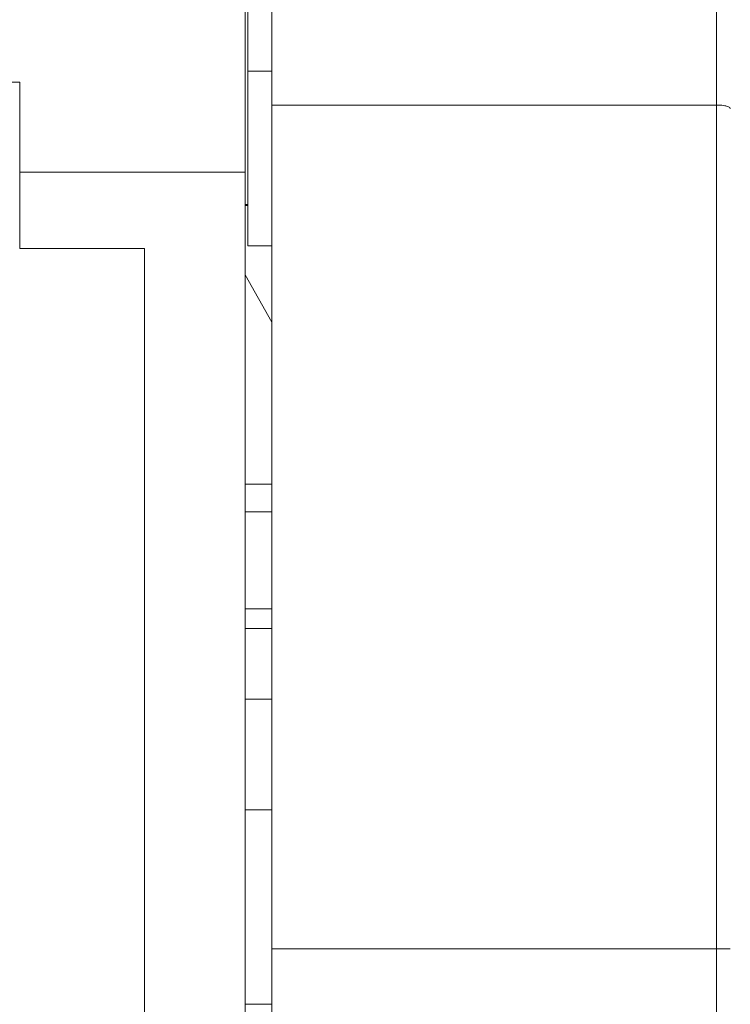
# Model space of a CAD drawing. Units: millimetres. Extents: x 11 to 754, y 29 to 451.
# Drawn here: x 371 to 381, y 287 to 301 of the extents above; entities that cross this region are included whole.
import ezdxf

# ---------------------------------------------------------------- set-up
doc = ezdxf.new("R2010")
doc.units = ezdxf.units.MM
doc.header["$MEASUREMENT"] = 0
doc.layers.get('0').update_dxf_attribs({"lineweight": 30})

msp = doc.modelspace()

# ---------------------------------------------------------------- linework, layer by layer
at = {"lineweight": 15}
for p, q in [((374.498, 286.78), (374.498, 306.319)), ((380.911, 306.319), (380.911, 286.78)), ((374.111, 286.686), (374.111, 305.286)), ((374.153, 300.441), (374.153, 305.32)), ((374.152, 297.923), (374.153, 300.441)), ((374.498, 300.441), (374.153, 300.441)), ((370.861, 300.286), (369.461, 300.286)), ((370.861, 297.886), (370.861, 300.286)), ((374.498, 299.955), (380.911, 299.955)), ((374.111, 298.986), (370.861, 298.986)), ((374.111, 298.52), (374.141, 298.52)), ((374.151, 298.506), (374.111, 298.506)), ((370.861, 297.886), (372.661, 297.886)), ((372.661, 297.886), (372.661, 286.686)), ((374.498, 297.923), (374.152, 297.923)), ((374.111, 297.507), (374.498, 296.823)), ((374.498, 294.486), (374.111, 294.486)), ((374.111, 294.086), (374.498, 294.086)), ((374.111, 292.686), (374.498, 292.686)), ((374.111, 292.403), (374.498, 292.403)), ((374.498, 291.386), (374.111, 291.386)), ((374.498, 289.786), (374.111, 289.786)), ((381.111, 287.782), (374.498, 287.782)), ((374.111, 286.986), (374.498, 286.986))]:
    msp.add_line(p, q, dxfattribs=at)
msp.add_open_spline([(381.111, 299.902), (381.111, 299.914), (381.071, 299.938), (381.006, 299.95), (380.945, 299.955), (380.911, 299.955)], degree=3, knots=[0, 0, 0, 0, 0.0371033, 0.1124636, 0.2144126, 0.2144126, 0.2144126, 0.2144126], dxfattribs=at)

doc.saveas('drawing.dxf')
